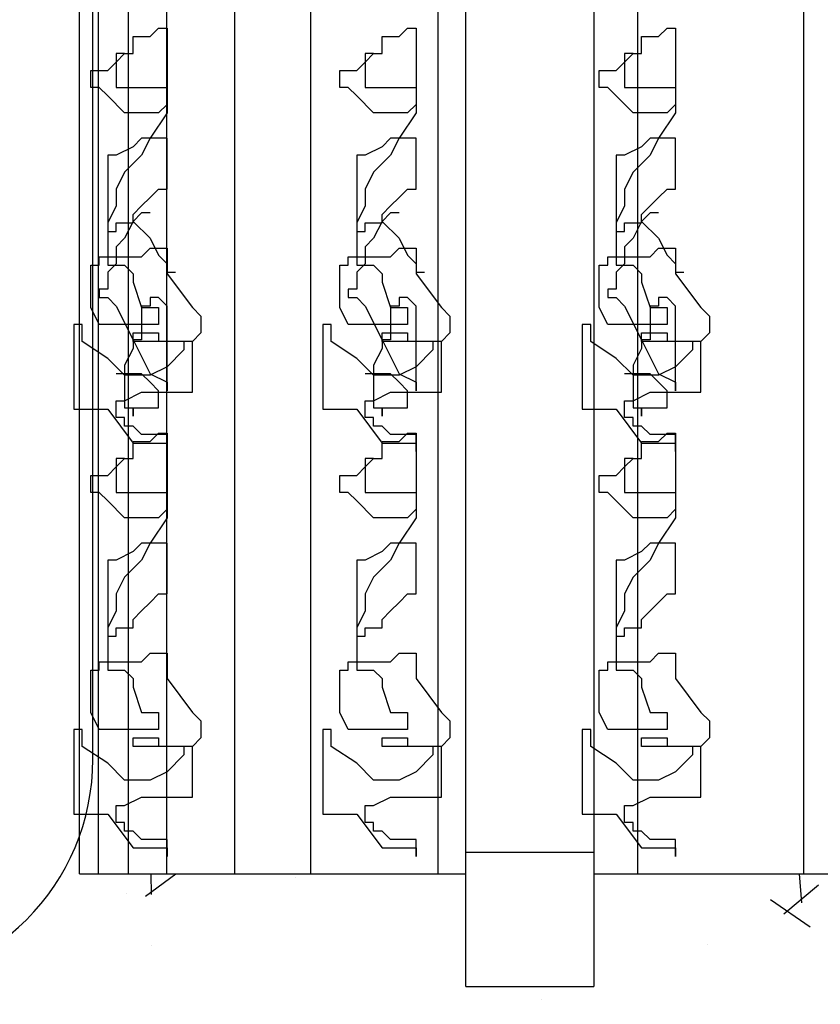
# Model space of a CAD drawing. Units: metres. Extents: x 86 to 498, y -620 to -361.
# Drawn here: x 407 to 408, y -536 to -536 of the extents above; entities that cross this region are included whole.
import ezdxf

# ---------------------------------------------------------------- set-up
doc = ezdxf.new("R2010")
doc.units = ezdxf.units.M
for name, color, linetype in [('DETALLES', 1, 'Continuous'), ('E-DIM', 4, 'Continuous'), ('E-HATCH', 1, 'Continuous')]:
    doc.layers.add(name, color=color, linetype=linetype)

# ---------------------------------------------------------------- blocks, each defined once
blk = doc.blocks.new('ZAPATA')
at = {"layer": 'E-HATCH'}
h = blk.add_hatch(dxfattribs=at)
h.set_pattern_fill('AR-CONC', color=256, scale=0.0003, angle=45, style=0)
h.set_pattern_definition([(95, (-335.835934, -183.422028), (0.042028395, 0.035266014), [0.005715, -0.062865]), (40, (-335.835934, -183.42203), (-0.048005367, 0.033053102), [0.004572, -0.050292]), (145.451, (-335.83243, -183.41909), (-0.0059766474, 0.068319071), [0.004857, -0.053427]), (91.1842, (-335.84671, -183.41125), (0.066423073, 0.048586024), [0.0085725, -0.0942975]), (141.6356, (-335.841175, -183.4072), (-0.002125843, 0.10284793), [0.0072855, -0.0801405]), (36.184, (-335.84671, -183.41125), (-0.002125672, 0.102847916), [0.006858, -0.075438]), (66, (-335.83863, -183.408557), (0.0538561654, 0.0104685804), [0.005715, -0.062865]), (11, (-335.83863, -183.408557), (-0.025961978, 0.052182358), [0.004572, -0.050292]), (116.4514, (-335.83414, -183.407685), (0.027894012, 0.062650937), [0.004857, -0.053427]), (82.5, (-335.835934, -183.422028), (-0.0172816407, 0.0185920241), [0, -0.0496824, 0, -0.051054, 0, -0.0504825]), (52.5, (-335.835934, -183.422028), (-0.0070769182, 0.0354261), [0, -0.0291084, 0, -0.0485394, 0, -0.0192405]), (12.5, (-335.84795, -183.434043), (0.0299783589, 0.0275478587), [0, -0.01905, 0, -0.059436, 0, -0.078867]), (2.5, (-335.853338, -183.43943), (0.0260291713, 0.036816718), [0, -0.024765, 0, -0.0394716, 0, -0.056007])])
h.paths.add_polyline_path([(0.532358, 0), (0.532358, 0.504168), (0.392043, 0.504168), (0.392043, 0.434282), (0.406753, 0.434282), (0.406753, 0.146058, 0.349139), (0.415625, 0.137186), (0.511467, 0.137186), (0.511467, 0.124292), (0.416767, 0.124292, -0.36569), (0.394183, 0.14336), (0.392043, 0.14336), (0.392043, 0.13563), (0.357961, 0.13563), (0.357961, 0.124292), (0.345067, 0.124292), (0.345067, 0.13563), (0.304344, 0.13563, -0.266378), (0.284572, 0.124292), (0.189873, 0.124292), (0.189873, 0.137186), (0.285714, 0.137186, 0.349139), (0.294587, 0.146058), (0.294587, 0.434282), (0.306135, 0.434282), (0.306135, 0.504168), (0.16582, 0.504168), (0.16582, 0)])
h.paths.add_polyline_path([(0.340848, 0.09671, -1), (0.360848, 0.09671, -1)], flags=16)
h.paths.add_polyline_path([(0.189873, 0.107776), (0.189873, 0.12067), (0.511467, 0.12067), (0.511467, 0.107776)], flags=16)
h.paths.add_polyline_path([(0.488912, 0.09671, -1), (0.508912, 0.09671, -1)], flags=16)
h.paths.add_polyline_path([(0.192428, 0.09671, -1), (0.212428, 0.09671, -1)], flags=16)
h.paths.add_polyline_path([(0.53829, 0.006088), (0.82229, 0.006088), (0.82229, 0.034888), (0.53829, 0.034888)], flags=9)
h.paths.add_polyline_path([(0.556213, 0.291406), (0.665913, 0.291406), (0.665913, 0.319306), (0.556213, 0.319306)], flags=9)
at = {"layer": 'DETALLES', "linetype": 'Continuous'}
for p, q in [((0.306135, 0.13563), (0.306135, 0.761862)), ((0.308056, 0.13563), (0.308056, 0.759459)), ((0.311075, 0.13563), (0.311075, 0.757845)), ((0.314916, 0.13563), (0.314916, 0.75711)), ((0.321776, 0.13563), (0.321776, 0.751545)), ((0.329459, 0.13563), (0.329459, 0.74946)), ((0.379126, 0.13563), (0.379126, 0.747715)), ((0.362404, 0.13563), (0.362404, 0.745953)), ((0.342279, 0.13563), (0.342279, 0.744191)), ((0.313239, 0.220015), (0.314093, 0.220869)), ((0.314093, 0.220869), (0.314947, 0.220869)), ((0.314947, 0.220869), (0.314947, 0.212334)), ((0.338337, 0.220015), (0.339191, 0.220869)), ((0.339191, 0.220869), (0.340045, 0.220869)), ((0.340045, 0.220869), (0.340045, 0.212334)), ((0.36449, 0.220015), (0.365344, 0.220869)), ((0.365344, 0.220869), (0.366198, 0.220869)), ((0.366198, 0.220869), (0.366198, 0.212334)), ((0.31153, 0.220015), (0.313239, 0.220015)), ((0.31153, 0.218308), (0.31153, 0.220015)), ((0.336628, 0.218308), (0.336628, 0.220015)), ((0.336628, 0.220015), (0.338337, 0.220015)), ((0.362781, 0.218308), (0.362781, 0.220015)), ((0.362781, 0.220015), (0.36449, 0.220015)), ((0.308968, 0.216602), (0.309822, 0.217455)), ((0.309822, 0.217455), (0.310676, 0.218308)), ((0.309822, 0.218308), (0.309822, 0.214895)), ((0.310676, 0.218308), (0.309822, 0.218308)), ((0.310676, 0.218308), (0.31153, 0.218308)), ((0.334066, 0.216602), (0.33492, 0.217455)), ((0.335774, 0.218308), (0.33492, 0.218308)), ((0.33492, 0.218308), (0.33492, 0.214895)), ((0.33492, 0.217455), (0.335774, 0.218308)), ((0.335774, 0.218308), (0.336628, 0.218308)), ((0.360219, 0.216602), (0.361073, 0.217455)), ((0.361927, 0.218308), (0.361073, 0.218308)), ((0.361073, 0.218308), (0.361073, 0.214895)), ((0.361073, 0.217455), (0.361927, 0.218308)), ((0.361927, 0.218308), (0.362781, 0.218308)), ((0.307259, 0.216602), (0.308968, 0.216602)), ((0.307259, 0.214895), (0.307259, 0.216602)), ((0.332357, 0.214895), (0.332357, 0.216602)), ((0.332357, 0.216602), (0.334066, 0.216602)), ((0.35851, 0.214895), (0.35851, 0.216602)), ((0.35851, 0.216602), (0.360219, 0.216602)), ((0.308113, 0.214895), (0.307259, 0.214895)), ((0.308968, 0.214041), (0.308113, 0.214895)), ((0.309822, 0.214895), (0.314947, 0.214895)), ((0.314947, 0.214895), (0.314947, 0.213188)), ((0.333212, 0.214895), (0.332357, 0.214895)), ((0.334066, 0.214041), (0.333212, 0.214895)), ((0.33492, 0.214895), (0.340045, 0.214895)), ((0.340045, 0.214895), (0.340045, 0.213188)), ((0.359365, 0.214895), (0.35851, 0.214895)), ((0.360219, 0.214041), (0.359365, 0.214895)), ((0.361073, 0.214895), (0.366198, 0.214895)), ((0.366198, 0.214895), (0.366198, 0.213188)), ((0.310676, 0.212334), (0.308968, 0.214041)), ((0.335774, 0.212334), (0.334066, 0.214041)), ((0.361927, 0.212334), (0.360219, 0.214041)), ((0.314947, 0.213188), (0.314093, 0.212334)), ((0.340045, 0.213188), (0.339191, 0.212334)), ((0.366198, 0.213188), (0.365344, 0.212334)), ((0.314093, 0.212334), (0.310676, 0.212334)), ((0.314947, 0.212334), (0.313239, 0.209774)), ((0.339191, 0.212334), (0.335774, 0.212334)), ((0.340045, 0.212334), (0.338337, 0.209774)), ((0.365344, 0.212334), (0.361927, 0.212334)), ((0.366198, 0.212334), (0.36449, 0.209774)), ((0.312384, 0.209774), (0.31153, 0.208921)), ((0.313239, 0.209774), (0.312384, 0.208067)), ((0.313239, 0.209774), (0.312384, 0.209774)), ((0.314947, 0.209774), (0.313239, 0.209774)), ((0.314947, 0.204654), (0.314947, 0.209774)), ((0.337483, 0.209774), (0.336628, 0.208921)), ((0.338337, 0.209774), (0.337483, 0.209774)), ((0.338337, 0.209774), (0.337483, 0.208067)), ((0.340045, 0.209774), (0.338337, 0.209774)), ((0.340045, 0.204654), (0.340045, 0.209774)), ((0.363636, 0.209774), (0.362781, 0.208921)), ((0.36449, 0.209774), (0.363636, 0.209774)), ((0.36449, 0.209774), (0.363636, 0.208067)), ((0.366198, 0.209774), (0.36449, 0.209774)), ((0.366198, 0.204654), (0.366198, 0.209774)), ((0.31153, 0.208921), (0.309822, 0.208067)), ((0.336628, 0.208921), (0.33492, 0.208067)), ((0.362781, 0.208921), (0.361073, 0.208067)), ((0.308968, 0.208067), (0.308968, 0.200387)), ((0.309822, 0.208067), (0.308968, 0.208067)), ((0.312384, 0.208067), (0.310676, 0.206361)), ((0.33492, 0.208067), (0.334066, 0.208067)), ((0.334066, 0.208067), (0.334066, 0.200387)), ((0.337483, 0.208067), (0.335774, 0.206361)), ((0.361073, 0.208067), (0.360219, 0.208067)), ((0.360219, 0.208067), (0.360219, 0.200387)), ((0.363636, 0.208067), (0.361927, 0.206361)), ((0.310676, 0.206361), (0.309822, 0.204654)), ((0.335774, 0.206361), (0.33492, 0.204654)), ((0.361927, 0.206361), (0.361073, 0.204654)), ((0.309822, 0.204654), (0.309822, 0.202947)), ((0.313239, 0.2038), (0.314093, 0.204654)), ((0.314093, 0.204654), (0.314947, 0.204654)), ((0.33492, 0.204654), (0.33492, 0.202947)), ((0.338337, 0.2038), (0.339191, 0.204654)), ((0.339191, 0.204654), (0.340045, 0.204654)), ((0.361073, 0.204654), (0.361073, 0.202947)), ((0.36449, 0.2038), (0.365344, 0.204654)), ((0.365344, 0.204654), (0.366198, 0.204654)), ((0.312384, 0.202947), (0.313239, 0.2038)), ((0.337483, 0.202947), (0.338337, 0.2038)), ((0.363636, 0.202947), (0.36449, 0.2038)), ((0.309822, 0.202947), (0.308968, 0.20124)), ((0.31153, 0.202094), (0.312384, 0.202947)), ((0.33492, 0.202947), (0.334066, 0.20124)), ((0.336628, 0.202094), (0.337483, 0.202947)), ((0.361073, 0.202947), (0.360219, 0.20124)), ((0.362781, 0.202094), (0.363636, 0.202947)), ((0.312384, 0.202246), (0.31153, 0.201392)), ((0.31153, 0.20124), (0.31153, 0.202094)), ((0.313239, 0.202246), (0.312384, 0.202246)), ((0.337483, 0.202246), (0.336628, 0.201392)), ((0.336628, 0.20124), (0.336628, 0.202094)), ((0.338337, 0.202246), (0.337483, 0.202246)), ((0.363636, 0.202246), (0.362781, 0.201392)), ((0.362781, 0.20124), (0.362781, 0.202094)), ((0.36449, 0.202246), (0.363636, 0.202246)), ((0.308968, 0.20124), (0.308968, 0.196973)), ((0.309822, 0.20124), (0.31153, 0.20124)), ((0.309822, 0.200387), (0.309822, 0.20124)), ((0.31153, 0.201392), (0.310676, 0.199685)), ((0.31153, 0.201392), (0.313239, 0.199685)), ((0.334066, 0.20124), (0.334066, 0.196973)), ((0.33492, 0.200387), (0.33492, 0.20124)), ((0.33492, 0.20124), (0.336628, 0.20124)), ((0.336628, 0.201392), (0.335774, 0.199685)), ((0.336628, 0.201392), (0.338337, 0.199685)), ((0.360219, 0.20124), (0.360219, 0.196973)), ((0.361073, 0.200387), (0.361073, 0.20124)), ((0.361073, 0.20124), (0.362781, 0.20124)), ((0.362781, 0.201392), (0.361927, 0.199685)), ((0.362781, 0.201392), (0.36449, 0.199685)), ((0.308968, 0.200387), (0.309822, 0.200387)), ((0.310676, 0.199685), (0.309822, 0.198832)), ((0.313239, 0.199685), (0.314093, 0.197979)), ((0.334066, 0.200387), (0.33492, 0.200387)), ((0.335774, 0.199685), (0.33492, 0.198832)), ((0.338337, 0.199685), (0.339191, 0.197979)), ((0.360219, 0.200387), (0.361073, 0.200387)), ((0.361927, 0.199685), (0.361073, 0.198832)), ((0.36449, 0.199685), (0.365344, 0.197979)), ((0.309822, 0.198832), (0.309822, 0.197125)), ((0.312384, 0.197826), (0.313239, 0.19868)), ((0.313239, 0.19868), (0.314947, 0.19868)), ((0.314947, 0.19868), (0.314947, 0.19612)), ((0.33492, 0.198832), (0.33492, 0.197125)), ((0.337483, 0.197826), (0.338337, 0.19868)), ((0.338337, 0.19868), (0.340045, 0.19868)), ((0.340045, 0.19868), (0.340045, 0.19612)), ((0.361073, 0.198832), (0.361073, 0.197125)), ((0.363636, 0.197826), (0.36449, 0.19868)), ((0.36449, 0.19868), (0.366198, 0.19868)), ((0.366198, 0.19868), (0.366198, 0.19612)), ((0.308113, 0.197826), (0.312384, 0.197826)), ((0.308113, 0.196973), (0.308113, 0.197826)), ((0.314093, 0.197979), (0.314947, 0.197125)), ((0.333212, 0.196973), (0.333212, 0.197826)), ((0.333212, 0.197826), (0.337483, 0.197826)), ((0.339191, 0.197979), (0.340045, 0.197125)), ((0.359365, 0.196973), (0.359365, 0.197826)), ((0.359365, 0.197826), (0.363636, 0.197826)), ((0.365344, 0.197979), (0.366198, 0.197125)), ((0.307259, 0.196973), (0.308113, 0.196973)), ((0.307259, 0.192706), (0.307259, 0.196973)), ((0.309822, 0.197125), (0.308968, 0.196272)), ((0.308968, 0.196973), (0.310676, 0.196973)), ((0.310676, 0.196973), (0.31153, 0.19612)), ((0.314947, 0.197125), (0.314947, 0.196272)), ((0.332357, 0.192706), (0.332357, 0.196973)), ((0.332357, 0.196973), (0.333212, 0.196973)), ((0.33492, 0.197125), (0.334066, 0.196272)), ((0.334066, 0.196973), (0.335774, 0.196973)), ((0.335774, 0.196973), (0.336628, 0.19612)), ((0.340045, 0.197125), (0.340045, 0.196272)), ((0.35851, 0.192706), (0.35851, 0.196973)), ((0.35851, 0.196973), (0.359365, 0.196973)), ((0.361073, 0.197125), (0.360219, 0.196272)), ((0.360219, 0.196973), (0.361927, 0.196973)), ((0.361927, 0.196973), (0.362781, 0.19612)), ((0.366198, 0.197125), (0.366198, 0.196272)), ((0.308968, 0.196272), (0.308968, 0.194565)), ((0.31153, 0.19612), (0.31153, 0.195266)), ((0.314947, 0.196272), (0.315801, 0.196272)), ((0.314947, 0.19612), (0.31751, 0.192706)), ((0.334066, 0.196272), (0.334066, 0.194565)), ((0.336628, 0.19612), (0.336628, 0.195266)), ((0.340045, 0.196272), (0.340899, 0.196272)), ((0.340045, 0.19612), (0.342608, 0.192706)), ((0.360219, 0.196272), (0.360219, 0.194565)), ((0.362781, 0.19612), (0.362781, 0.195266)), ((0.366198, 0.196272), (0.367052, 0.196272)), ((0.366198, 0.19612), (0.368761, 0.192706)), ((0.308113, 0.194565), (0.308113, 0.193711)), ((0.308968, 0.194565), (0.308113, 0.194565)), ((0.31153, 0.195266), (0.312384, 0.192706)), ((0.334066, 0.194565), (0.333212, 0.194565)), ((0.333212, 0.194565), (0.333212, 0.193711)), ((0.336628, 0.195266), (0.337483, 0.192706)), ((0.360219, 0.194565), (0.359365, 0.194565)), ((0.359365, 0.194565), (0.359365, 0.193711)), ((0.362781, 0.195266), (0.363636, 0.192706)), ((0.308113, 0.193711), (0.308968, 0.193711)), ((0.308968, 0.193711), (0.309822, 0.192858)), ((0.313239, 0.193711), (0.313239, 0.192858)), ((0.314093, 0.193711), (0.313239, 0.193711)), ((0.314947, 0.192858), (0.314093, 0.193711)), ((0.333212, 0.193711), (0.334066, 0.193711)), ((0.334066, 0.193711), (0.33492, 0.192858)), ((0.339191, 0.193711), (0.338337, 0.193711)), ((0.338337, 0.193711), (0.338337, 0.192858)), ((0.340045, 0.192858), (0.339191, 0.193711)), ((0.359365, 0.193711), (0.360219, 0.193711)), ((0.360219, 0.193711), (0.361073, 0.192858)), ((0.365344, 0.193711), (0.36449, 0.193711)), ((0.36449, 0.193711), (0.36449, 0.192858)), ((0.366198, 0.192858), (0.365344, 0.193711)), ((0.308113, 0.190999), (0.307259, 0.192706)), ((0.309822, 0.192858), (0.31153, 0.189444)), ((0.312384, 0.192858), (0.312384, 0.189444)), ((0.313239, 0.192858), (0.312384, 0.192858)), ((0.312384, 0.192706), (0.314093, 0.192706)), ((0.314093, 0.192706), (0.314093, 0.190999)), ((0.314947, 0.184324), (0.314947, 0.192858)), ((0.31751, 0.192706), (0.318364, 0.191853)), ((0.333212, 0.190999), (0.332357, 0.192706)), ((0.33492, 0.192858), (0.336628, 0.189444)), ((0.338337, 0.192858), (0.337483, 0.192858)), ((0.337483, 0.192858), (0.337483, 0.189444)), ((0.337483, 0.192706), (0.339191, 0.192706)), ((0.339191, 0.192706), (0.339191, 0.190999)), ((0.340045, 0.184324), (0.340045, 0.192858)), ((0.342608, 0.192706), (0.343462, 0.191853)), ((0.359365, 0.190999), (0.35851, 0.192706)), ((0.361073, 0.192858), (0.362781, 0.189444)), ((0.36449, 0.192858), (0.363636, 0.192858)), ((0.363636, 0.192858), (0.363636, 0.189444)), ((0.363636, 0.192706), (0.365344, 0.192706)), ((0.365344, 0.192706), (0.365344, 0.190999)), ((0.366198, 0.184324), (0.366198, 0.192858)), ((0.368761, 0.192706), (0.369615, 0.191853)), ((0.318364, 0.191853), (0.318364, 0.190146)), ((0.343462, 0.191853), (0.343462, 0.190146)), ((0.369615, 0.191853), (0.369615, 0.190146)), ((0.305551, 0.190999), (0.305551, 0.182465)), ((0.306405, 0.190999), (0.305551, 0.190999)), ((0.306405, 0.189292), (0.306405, 0.190999)), ((0.314093, 0.190999), (0.308113, 0.190999)), ((0.331503, 0.190999), (0.330649, 0.190999)), ((0.330649, 0.190999), (0.330649, 0.182465)), ((0.331503, 0.189292), (0.331503, 0.190999)), ((0.339191, 0.190999), (0.333212, 0.190999)), ((0.357656, 0.190999), (0.356802, 0.190999)), ((0.356802, 0.190999), (0.356802, 0.182465)), ((0.357656, 0.189292), (0.357656, 0.190999)), ((0.365344, 0.190999), (0.359365, 0.190999)), ((0.31153, 0.190146), (0.314093, 0.190146)), ((0.31153, 0.189292), (0.31153, 0.190146)), ((0.314093, 0.190146), (0.314093, 0.189292)), ((0.318364, 0.190146), (0.31751, 0.189292)), ((0.336628, 0.189292), (0.336628, 0.190146)), ((0.336628, 0.190146), (0.339191, 0.190146)), ((0.339191, 0.190146), (0.339191, 0.189292)), ((0.343462, 0.190146), (0.342608, 0.189292)), ((0.362781, 0.189292), (0.362781, 0.190146)), ((0.362781, 0.190146), (0.365344, 0.190146)), ((0.365344, 0.190146), (0.365344, 0.189292)), ((0.369615, 0.190146), (0.368761, 0.189292)), ((0.308968, 0.187585), (0.306405, 0.189292)), ((0.31153, 0.188591), (0.310676, 0.186884)), ((0.31153, 0.189444), (0.31153, 0.188591)), ((0.312384, 0.189444), (0.31153, 0.189444)), ((0.31153, 0.189444), (0.313239, 0.186031)), ((0.31751, 0.189292), (0.31153, 0.189292)), ((0.316655, 0.189292), (0.316655, 0.188439)), ((0.31751, 0.189292), (0.316655, 0.189292)), ((0.31751, 0.184172), (0.31751, 0.189292)), ((0.334066, 0.187585), (0.331503, 0.189292)), ((0.336628, 0.188591), (0.335774, 0.186884)), ((0.336628, 0.189444), (0.338337, 0.186031)), ((0.337483, 0.189444), (0.336628, 0.189444)), ((0.336628, 0.189444), (0.336628, 0.188591)), ((0.342608, 0.189292), (0.336628, 0.189292)), ((0.342608, 0.189292), (0.341753, 0.189292)), ((0.341753, 0.189292), (0.341753, 0.188439)), ((0.342608, 0.184172), (0.342608, 0.189292)), ((0.360219, 0.187585), (0.357656, 0.189292)), ((0.362781, 0.188591), (0.361927, 0.186884)), ((0.362781, 0.189444), (0.36449, 0.186031)), ((0.363636, 0.189444), (0.362781, 0.189444)), ((0.362781, 0.189444), (0.362781, 0.188591)), ((0.368761, 0.189292), (0.362781, 0.189292)), ((0.368761, 0.189292), (0.367906, 0.189292)), ((0.367906, 0.189292), (0.367906, 0.188439)), ((0.368761, 0.184172), (0.368761, 0.189292)), ((0.310676, 0.185879), (0.308968, 0.187585)), ((0.316655, 0.188439), (0.314947, 0.186732)), ((0.335774, 0.185879), (0.334066, 0.187585)), ((0.341753, 0.188439), (0.340045, 0.186732)), ((0.361927, 0.185879), (0.360219, 0.187585)), ((0.367906, 0.188439), (0.366198, 0.186732)), ((0.310676, 0.186884), (0.310676, 0.182617)), ((0.314947, 0.186732), (0.313239, 0.185879)), ((0.335774, 0.186884), (0.335774, 0.182617)), ((0.340045, 0.186732), (0.338337, 0.185879)), ((0.361927, 0.186884), (0.361927, 0.182617)), ((0.366198, 0.186732), (0.36449, 0.185879)), ((0.312384, 0.186031), (0.309822, 0.186031)), ((0.313239, 0.185879), (0.310676, 0.185879)), ((0.313239, 0.185177), (0.312384, 0.186031)), ((0.313239, 0.186031), (0.314947, 0.185177)), ((0.337483, 0.186031), (0.33492, 0.186031)), ((0.338337, 0.185879), (0.335774, 0.185879)), ((0.338337, 0.185177), (0.337483, 0.186031)), ((0.338337, 0.186031), (0.340045, 0.185177)), ((0.363636, 0.186031), (0.361073, 0.186031)), ((0.36449, 0.185879), (0.361927, 0.185879)), ((0.36449, 0.185177), (0.363636, 0.186031)), ((0.36449, 0.186031), (0.366198, 0.185177)), ((0.314093, 0.184324), (0.313239, 0.185177)), ((0.314947, 0.185177), (0.314947, 0.184324)), ((0.339191, 0.184324), (0.338337, 0.185177)), ((0.340045, 0.185177), (0.340045, 0.184324)), ((0.365344, 0.184324), (0.36449, 0.185177)), ((0.366198, 0.185177), (0.366198, 0.184324)), ((0.310676, 0.183318), (0.312384, 0.184172)), ((0.312384, 0.184172), (0.31751, 0.184172)), ((0.314093, 0.182617), (0.314093, 0.184324)), ((0.335774, 0.183318), (0.337483, 0.184172)), ((0.337483, 0.184172), (0.342608, 0.184172)), ((0.339191, 0.182617), (0.339191, 0.184324)), ((0.361927, 0.183318), (0.363636, 0.184172)), ((0.363636, 0.184172), (0.368761, 0.184172)), ((0.365344, 0.182617), (0.365344, 0.184324)), ((0.309822, 0.183318), (0.310676, 0.183318)), ((0.309822, 0.181612), (0.309822, 0.183318)), ((0.310676, 0.182617), (0.31153, 0.182617)), ((0.31153, 0.182617), (0.314093, 0.182617)), ((0.31153, 0.181764), (0.31153, 0.182617)), ((0.31153, 0.182617), (0.31153, 0.181764)), ((0.33492, 0.181612), (0.33492, 0.183318)), ((0.33492, 0.183318), (0.335774, 0.183318)), ((0.335774, 0.182617), (0.336628, 0.182617)), ((0.336628, 0.182617), (0.336628, 0.181764)), ((0.336628, 0.181764), (0.336628, 0.182617)), ((0.336628, 0.182617), (0.339191, 0.182617)), ((0.361073, 0.181612), (0.361073, 0.183318)), ((0.361073, 0.183318), (0.361927, 0.183318)), ((0.361927, 0.182617), (0.362781, 0.182617)), ((0.362781, 0.182617), (0.362781, 0.181764)), ((0.362781, 0.181764), (0.362781, 0.182617)), ((0.362781, 0.182617), (0.365344, 0.182617)), ((0.305551, 0.182465), (0.308968, 0.182465)), ((0.308968, 0.182465), (0.31153, 0.179051)), ((0.310676, 0.181612), (0.309822, 0.181612)), ((0.310676, 0.180758), (0.310676, 0.181612)), ((0.330649, 0.182465), (0.334066, 0.182465)), ((0.334066, 0.182465), (0.336628, 0.179051)), ((0.335774, 0.181612), (0.33492, 0.181612)), ((0.335774, 0.180758), (0.335774, 0.181612)), ((0.356802, 0.182465), (0.360219, 0.182465)), ((0.360219, 0.182465), (0.362781, 0.179051)), ((0.361927, 0.181612), (0.361073, 0.181612)), ((0.361927, 0.180758), (0.361927, 0.181612)), ((0.31153, 0.180758), (0.310676, 0.180758)), ((0.312384, 0.179905), (0.31153, 0.180758)), ((0.336628, 0.180758), (0.335774, 0.180758)), ((0.337483, 0.179905), (0.336628, 0.180758)), ((0.362781, 0.180758), (0.361927, 0.180758)), ((0.363636, 0.179905), (0.362781, 0.180758)), ((0.314947, 0.179905), (0.312384, 0.179905)), ((0.313239, 0.179203), (0.314093, 0.180057)), ((0.314093, 0.180057), (0.314947, 0.180057)), ((0.314947, 0.180057), (0.314947, 0.171523)), ((0.314947, 0.178198), (0.314947, 0.179905)), ((0.340045, 0.179905), (0.337483, 0.179905)), ((0.338337, 0.179203), (0.339191, 0.180057)), ((0.339191, 0.180057), (0.340045, 0.180057)), ((0.340045, 0.180057), (0.340045, 0.171523)), ((0.340045, 0.178198), (0.340045, 0.179905)), ((0.366198, 0.179905), (0.363636, 0.179905)), ((0.36449, 0.179203), (0.365344, 0.180057)), ((0.365344, 0.180057), (0.366198, 0.180057)), ((0.366198, 0.180057), (0.366198, 0.171523)), ((0.366198, 0.178198), (0.366198, 0.179905)), ((0.31153, 0.179203), (0.313239, 0.179203)), ((0.31153, 0.177497), (0.31153, 0.179203)), ((0.31153, 0.179051), (0.314947, 0.179051)), ((0.314947, 0.179051), (0.314947, 0.178198)), ((0.336628, 0.177497), (0.336628, 0.179203)), ((0.336628, 0.179203), (0.338337, 0.179203)), ((0.336628, 0.179051), (0.340045, 0.179051)), ((0.340045, 0.179051), (0.340045, 0.178198)), ((0.362781, 0.177497), (0.362781, 0.179203)), ((0.362781, 0.179203), (0.36449, 0.179203)), ((0.362781, 0.179051), (0.366198, 0.179051)), ((0.366198, 0.179051), (0.366198, 0.178198)), ((0.309822, 0.176643), (0.310676, 0.177497)), ((0.309822, 0.177497), (0.309822, 0.174083)), ((0.310676, 0.177497), (0.309822, 0.177497)), ((0.310676, 0.177497), (0.31153, 0.177497)), ((0.335774, 0.177497), (0.33492, 0.177497)), ((0.33492, 0.177497), (0.33492, 0.174083)), ((0.33492, 0.176643), (0.335774, 0.177497)), ((0.335774, 0.177497), (0.336628, 0.177497)), ((0.361927, 0.177497), (0.361073, 0.177497)), ((0.361073, 0.177497), (0.361073, 0.174083)), ((0.361073, 0.176643), (0.361927, 0.177497)), ((0.361927, 0.177497), (0.362781, 0.177497)), ((0.307259, 0.17579), (0.308968, 0.17579)), ((0.307259, 0.174083), (0.307259, 0.17579)), ((0.308968, 0.17579), (0.309822, 0.176643)), ((0.332357, 0.174083), (0.332357, 0.17579)), ((0.332357, 0.17579), (0.334066, 0.17579)), ((0.334066, 0.17579), (0.33492, 0.176643)), ((0.35851, 0.174083), (0.35851, 0.17579)), ((0.35851, 0.17579), (0.360219, 0.17579)), ((0.360219, 0.17579), (0.361073, 0.176643)), ((0.308113, 0.174083), (0.307259, 0.174083)), ((0.308968, 0.173229), (0.308113, 0.174083)), ((0.309822, 0.174083), (0.314947, 0.174083)), ((0.314947, 0.174083), (0.314947, 0.172376)), ((0.333212, 0.174083), (0.332357, 0.174083)), ((0.334066, 0.173229), (0.333212, 0.174083)), ((0.33492, 0.174083), (0.340045, 0.174083)), ((0.340045, 0.174083), (0.340045, 0.172376)), ((0.359365, 0.174083), (0.35851, 0.174083)), ((0.360219, 0.173229), (0.359365, 0.174083)), ((0.361073, 0.174083), (0.366198, 0.174083)), ((0.366198, 0.174083), (0.366198, 0.172376)), ((0.310676, 0.171523), (0.308968, 0.173229)), ((0.335774, 0.171523), (0.334066, 0.173229)), ((0.361927, 0.171523), (0.360219, 0.173229)), ((0.314947, 0.172376), (0.314093, 0.171523)), ((0.340045, 0.172376), (0.339191, 0.171523)), ((0.366198, 0.172376), (0.365344, 0.171523)), ((0.314093, 0.171523), (0.310676, 0.171523)), ((0.314947, 0.171523), (0.313239, 0.168962)), ((0.339191, 0.171523), (0.335774, 0.171523)), ((0.340045, 0.171523), (0.338337, 0.168962)), ((0.365344, 0.171523), (0.361927, 0.171523)), ((0.366198, 0.171523), (0.36449, 0.168962)), ((0.312384, 0.168962), (0.31153, 0.168109)), ((0.313239, 0.168962), (0.312384, 0.167256)), ((0.313239, 0.168962), (0.312384, 0.168962)), ((0.314947, 0.168962), (0.313239, 0.168962)), ((0.314947, 0.163842), (0.314947, 0.168962)), ((0.337483, 0.168962), (0.336628, 0.168109)), ((0.338337, 0.168962), (0.337483, 0.168962)), ((0.338337, 0.168962), (0.337483, 0.167256)), ((0.340045, 0.168962), (0.338337, 0.168962)), ((0.340045, 0.163842), (0.340045, 0.168962)), ((0.363636, 0.168962), (0.362781, 0.168109)), ((0.36449, 0.168962), (0.363636, 0.168962)), ((0.36449, 0.168962), (0.363636, 0.167256)), ((0.366198, 0.168962), (0.36449, 0.168962)), ((0.366198, 0.163842), (0.366198, 0.168962)), ((0.31153, 0.168109), (0.309822, 0.167256)), ((0.336628, 0.168109), (0.33492, 0.167256)), ((0.362781, 0.168109), (0.361073, 0.167256)), ((0.308968, 0.167256), (0.308968, 0.159575)), ((0.309822, 0.167256), (0.308968, 0.167256)), ((0.312384, 0.167256), (0.310676, 0.165549)), ((0.33492, 0.167256), (0.334066, 0.167256)), ((0.334066, 0.167256), (0.334066, 0.159575)), ((0.337483, 0.167256), (0.335774, 0.165549)), ((0.361073, 0.167256), (0.360219, 0.167256)), ((0.360219, 0.167256), (0.360219, 0.159575)), ((0.363636, 0.167256), (0.361927, 0.165549)), ((0.310676, 0.165549), (0.309822, 0.163842)), ((0.335774, 0.165549), (0.33492, 0.163842)), ((0.361927, 0.165549), (0.361073, 0.163842)), ((0.309822, 0.163842), (0.309822, 0.162135)), ((0.313239, 0.162989), (0.314093, 0.163842)), ((0.314093, 0.163842), (0.314947, 0.163842)), ((0.33492, 0.163842), (0.33492, 0.162135)), ((0.338337, 0.162989), (0.339191, 0.163842)), ((0.339191, 0.163842), (0.340045, 0.163842)), ((0.361073, 0.163842), (0.361073, 0.162135)), ((0.36449, 0.162989), (0.365344, 0.163842)), ((0.365344, 0.163842), (0.366198, 0.163842)), ((0.312384, 0.162135), (0.313239, 0.162989)), ((0.337483, 0.162135), (0.338337, 0.162989)), ((0.363636, 0.162135), (0.36449, 0.162989)), ((0.309822, 0.162135), (0.308968, 0.160428)), ((0.31153, 0.161282), (0.312384, 0.162135)), ((0.33492, 0.162135), (0.334066, 0.160428)), ((0.336628, 0.161282), (0.337483, 0.162135)), ((0.361073, 0.162135), (0.360219, 0.160428)), ((0.362781, 0.161282), (0.363636, 0.162135)), ((0.31153, 0.160428), (0.31153, 0.161282)), ((0.336628, 0.160428), (0.336628, 0.161282)), ((0.362781, 0.160428), (0.362781, 0.161282)), ((0.308968, 0.160428), (0.308968, 0.156161)), ((0.309822, 0.160428), (0.31153, 0.160428)), ((0.309822, 0.159575), (0.309822, 0.160428)), ((0.334066, 0.160428), (0.334066, 0.156161)), ((0.33492, 0.159575), (0.33492, 0.160428)), ((0.33492, 0.160428), (0.336628, 0.160428)), ((0.360219, 0.160428), (0.360219, 0.156161)), ((0.361073, 0.159575), (0.361073, 0.160428)), ((0.361073, 0.160428), (0.362781, 0.160428)), ((0.308968, 0.159575), (0.309822, 0.159575)), ((0.334066, 0.159575), (0.33492, 0.159575)), ((0.360219, 0.159575), (0.361073, 0.159575)), ((0.312384, 0.157015), (0.313239, 0.157868)), ((0.313239, 0.157868), (0.314947, 0.157868)), ((0.314947, 0.157868), (0.314947, 0.155308)), ((0.337483, 0.157015), (0.338337, 0.157868)), ((0.338337, 0.157868), (0.340045, 0.157868)), ((0.340045, 0.157868), (0.340045, 0.155308)), ((0.363636, 0.157015), (0.36449, 0.157868)), ((0.36449, 0.157868), (0.366198, 0.157868)), ((0.366198, 0.157868), (0.366198, 0.155308)), ((0.308113, 0.157015), (0.312384, 0.157015)), ((0.308113, 0.156161), (0.308113, 0.157015)), ((0.333212, 0.156161), (0.333212, 0.157015)), ((0.333212, 0.157015), (0.337483, 0.157015)), ((0.359365, 0.156161), (0.359365, 0.157015)), ((0.359365, 0.157015), (0.363636, 0.157015)), ((0.307259, 0.156161), (0.308113, 0.156161)), ((0.307259, 0.151894), (0.307259, 0.156161)), ((0.308968, 0.156161), (0.310676, 0.156161)), ((0.310676, 0.156161), (0.31153, 0.155308)), ((0.332357, 0.151894), (0.332357, 0.156161)), ((0.332357, 0.156161), (0.333212, 0.156161)), ((0.334066, 0.156161), (0.335774, 0.156161)), ((0.335774, 0.156161), (0.336628, 0.155308)), ((0.35851, 0.151894), (0.35851, 0.156161)), ((0.35851, 0.156161), (0.359365, 0.156161)), ((0.360219, 0.156161), (0.361927, 0.156161)), ((0.361927, 0.156161), (0.362781, 0.155308)), ((0.31153, 0.155308), (0.31153, 0.154454)), ((0.314947, 0.155308), (0.31751, 0.151894)), ((0.336628, 0.155308), (0.336628, 0.154454)), ((0.340045, 0.155308), (0.342608, 0.151894)), ((0.362781, 0.155308), (0.362781, 0.154454)), ((0.366198, 0.155308), (0.368761, 0.151894)), ((0.31153, 0.154454), (0.312384, 0.151894)), ((0.336628, 0.154454), (0.337483, 0.151894)), ((0.362781, 0.154454), (0.363636, 0.151894)), ((0.308113, 0.150187), (0.307259, 0.151894)), ((0.312384, 0.151894), (0.314093, 0.151894)), ((0.314093, 0.151894), (0.314093, 0.150187)), ((0.31751, 0.151894), (0.318364, 0.151041)), ((0.333212, 0.150187), (0.332357, 0.151894)), ((0.337483, 0.151894), (0.339191, 0.151894)), ((0.339191, 0.151894), (0.339191, 0.150187)), ((0.342608, 0.151894), (0.343462, 0.151041)), ((0.359365, 0.150187), (0.35851, 0.151894)), ((0.363636, 0.151894), (0.365344, 0.151894)), ((0.365344, 0.151894), (0.365344, 0.150187)), ((0.368761, 0.151894), (0.369615, 0.151041)), ((0.318364, 0.151041), (0.318364, 0.149334)), ((0.343462, 0.151041), (0.343462, 0.149334)), ((0.369615, 0.151041), (0.369615, 0.149334)), ((0.305551, 0.150187), (0.305551, 0.141653)), ((0.306405, 0.150187), (0.305551, 0.150187)), ((0.306405, 0.14848), (0.306405, 0.150187)), ((0.314093, 0.150187), (0.308113, 0.150187)), ((0.331503, 0.150187), (0.330649, 0.150187)), ((0.330649, 0.150187), (0.330649, 0.141653)), ((0.331503, 0.14848), (0.331503, 0.150187)), ((0.339191, 0.150187), (0.333212, 0.150187)), ((0.357656, 0.150187), (0.356802, 0.150187)), ((0.356802, 0.150187), (0.356802, 0.141653)), ((0.357656, 0.14848), (0.357656, 0.150187)), ((0.365344, 0.150187), (0.359365, 0.150187)), ((0.31153, 0.149334), (0.314093, 0.149334)), ((0.31153, 0.14848), (0.31153, 0.149334)), ((0.314093, 0.149334), (0.314093, 0.14848)), ((0.318364, 0.149334), (0.31751, 0.14848)), ((0.336628, 0.14848), (0.336628, 0.149334)), ((0.336628, 0.149334), (0.339191, 0.149334)), ((0.339191, 0.149334), (0.339191, 0.14848)), ((0.343462, 0.149334), (0.342608, 0.14848)), ((0.362781, 0.14848), (0.362781, 0.149334)), ((0.362781, 0.149334), (0.365344, 0.149334)), ((0.365344, 0.149334), (0.365344, 0.14848)), ((0.369615, 0.149334), (0.368761, 0.14848)), ((0.308968, 0.146774), (0.306405, 0.14848)), ((0.31751, 0.14848), (0.31153, 0.14848)), ((0.316655, 0.14848), (0.316655, 0.147627)), ((0.31751, 0.14848), (0.316655, 0.14848)), ((0.31751, 0.14336), (0.31751, 0.14848)), ((0.334066, 0.146774), (0.331503, 0.14848)), ((0.342608, 0.14848), (0.336628, 0.14848)), ((0.342608, 0.14848), (0.341753, 0.14848)), ((0.341753, 0.14848), (0.341753, 0.147627)), ((0.342608, 0.14336), (0.342608, 0.14848)), ((0.360219, 0.146774), (0.357656, 0.14848)), ((0.368761, 0.14848), (0.362781, 0.14848)), ((0.368761, 0.14848), (0.367906, 0.14848)), ((0.367906, 0.14848), (0.367906, 0.147627)), ((0.368761, 0.14336), (0.368761, 0.14848)), ((0.316655, 0.147627), (0.314947, 0.14592)), ((0.341753, 0.147627), (0.340045, 0.14592)), ((0.367906, 0.147627), (0.366198, 0.14592)), ((0.310676, 0.145067), (0.308968, 0.146774)), ((0.314947, 0.14592), (0.313239, 0.145067)), ((0.335774, 0.145067), (0.334066, 0.146774)), ((0.340045, 0.14592), (0.338337, 0.145067)), ((0.361927, 0.145067), (0.360219, 0.146774)), ((0.366198, 0.14592), (0.36449, 0.145067)), ((0.313239, 0.145067), (0.310676, 0.145067)), ((0.338337, 0.145067), (0.335774, 0.145067)), ((0.36449, 0.145067), (0.361927, 0.145067)), ((0.310676, 0.142507), (0.312384, 0.14336)), ((0.312384, 0.14336), (0.31751, 0.14336)), ((0.335774, 0.142507), (0.337483, 0.14336)), ((0.337483, 0.14336), (0.342608, 0.14336)), ((0.361927, 0.142507), (0.363636, 0.14336)), ((0.363636, 0.14336), (0.368761, 0.14336)), ((0.309822, 0.142507), (0.310676, 0.142507)), ((0.309822, 0.1408), (0.309822, 0.142507)), ((0.33492, 0.1408), (0.33492, 0.142507)), ((0.33492, 0.142507), (0.335774, 0.142507)), ((0.361073, 0.1408), (0.361073, 0.142507)), ((0.361073, 0.142507), (0.361927, 0.142507)), ((0.305551, 0.141653), (0.308968, 0.141653)), ((0.308968, 0.141653), (0.31153, 0.138239)), ((0.330649, 0.141653), (0.334066, 0.141653)), ((0.334066, 0.141653), (0.336628, 0.138239)), ((0.356802, 0.141653), (0.360219, 0.141653)), ((0.360219, 0.141653), (0.362781, 0.138239)), ((0.310676, 0.1408), (0.309822, 0.1408)), ((0.310676, 0.139946), (0.310676, 0.1408)), ((0.31153, 0.139946), (0.310676, 0.139946)), ((0.312384, 0.139093), (0.31153, 0.139946)), ((0.335774, 0.1408), (0.33492, 0.1408)), ((0.335774, 0.139946), (0.335774, 0.1408)), ((0.336628, 0.139946), (0.335774, 0.139946)), ((0.337483, 0.139093), (0.336628, 0.139946)), ((0.361927, 0.1408), (0.361073, 0.1408)), ((0.361927, 0.139946), (0.361927, 0.1408)), ((0.362781, 0.139946), (0.361927, 0.139946)), ((0.363636, 0.139093), (0.362781, 0.139946)), ((0.314947, 0.139093), (0.312384, 0.139093)), ((0.314947, 0.137386), (0.314947, 0.139093)), ((0.340045, 0.139093), (0.337483, 0.139093)), ((0.340045, 0.137386), (0.340045, 0.139093)), ((0.366198, 0.139093), (0.363636, 0.139093)), ((0.366198, 0.137386), (0.366198, 0.139093)), ((0.31153, 0.138239), (0.314947, 0.138239)), ((0.314947, 0.138239), (0.314947, 0.137386)), ((0.336628, 0.138239), (0.340045, 0.138239)), ((0.340045, 0.138239), (0.340045, 0.137386)), ((0.362781, 0.138239), (0.366198, 0.138239)), ((0.366198, 0.138239), (0.366198, 0.137386))]:
    blk.add_line(p, q, dxfattribs=at)
at = {"layer": 'DETALLES', "color": 2, "linetype": 'Continuous'}
for p, q in [((0.307481, 0.147201), (0.307481, 0.434282)), ((0.345067, 0.124292), (0.345067, 0.434282)), ((0.357961, 0.434282), (0.357961, 0.124292)), ((0.345067, 0.1378), (0.357961, 0.1378)), ((0.345067, 0.124292), (0.357961, 0.124292))]:
    blk.add_line(p, q, dxfattribs=at)
at = {"layer": 'DETALLES', "color": 1, "linetype": 'Continuous'}
for p, q in [((0.306135, 0.13563), (0.345067, 0.13563)), ((0.357961, 0.13563), (0.392043, 0.13563))]:
    blk.add_line(p, q, dxfattribs=at)
at = {"layer": 'DETALLES', "color": 2, "linetype": 'Continuous'}
blk.add_arc((0.284572, 0.147201), 0.022909, 270, 360, dxfattribs=at)

msp = doc.modelspace()

# ---------------------------------------------------------------- block references
at = {"layer": 'E-DIM', "xscale": 2, "yscale": 2, "zscale": 2}
msp.add_blockref('ZAPATA', (406.77729, -536.19018), dxfattribs=at)

doc.saveas('drawing.dxf')
